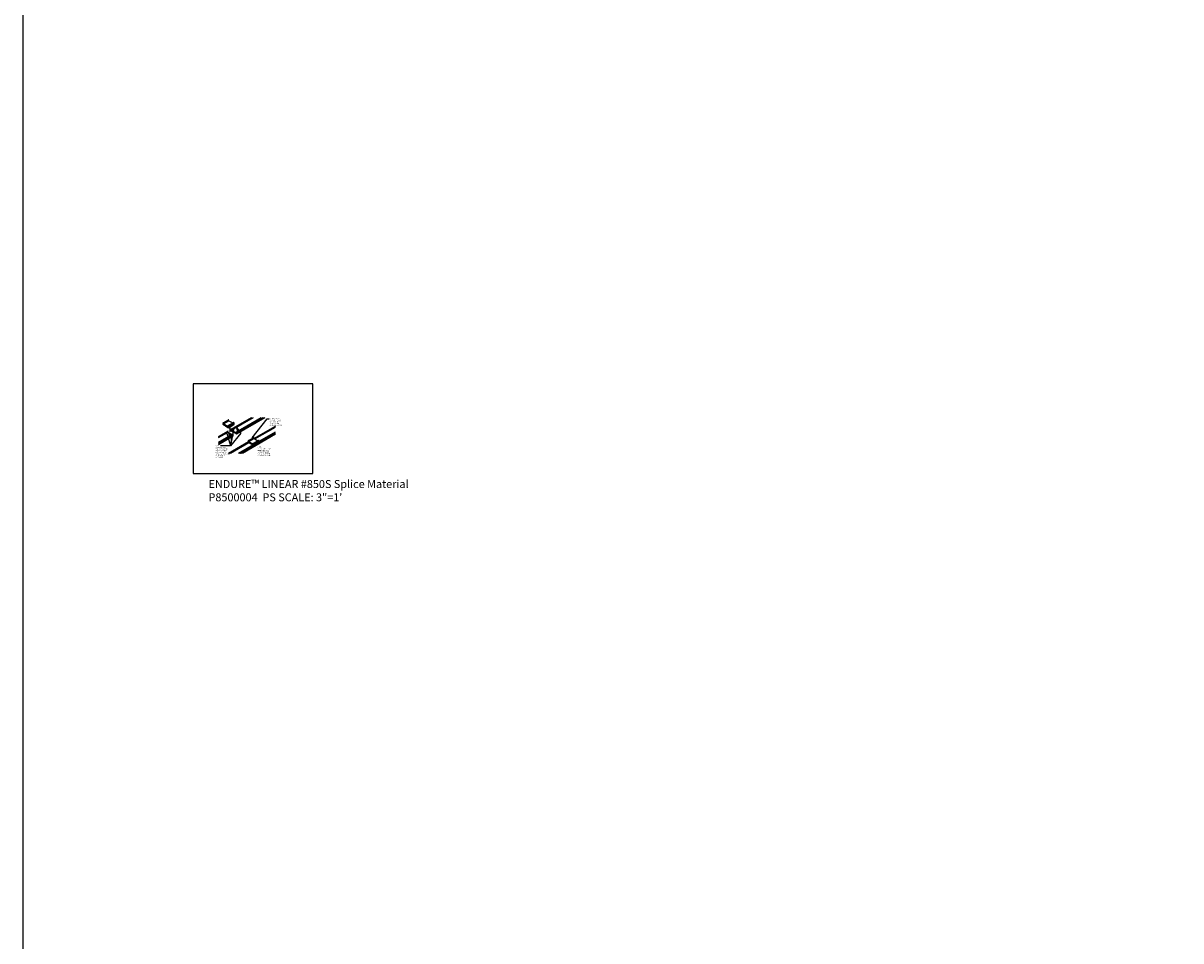
# Model space of a CAD drawing. Units: inches. Extents: x 43244 to 51539, y -12951 to -2333.
# Drawn here: x 46285 to 46867, y -9674 to -9213 of the extents above; entities that cross this region are included whole.
import ezdxf

# ---------------------------------------------------------------- set-up
doc = ezdxf.new("R2010")
doc.units = ezdxf.units.IN
doc.header["$MEASUREMENT"] = 0
for name, color, linetype in [('Building', 1, 'Continuous'), ('Notes', 12, 'Continuous'), ('OBS 3', 7, 'Continuous'), ('Plasline', 253, 'Continuous')]:
    doc.layers.add(name, color=color, linetype=linetype)
doc.layers.add('Reference', color=92, linetype='Continuous', plot=False)
doc.styles.add('RomanS', font='arial.ttf')
doc.styles.get("Standard").update_dxf_attribs({"font": 'arial.ttf', "height": 2})
doc.dimstyles.new('00 Std Half inch equals foot', dxfattribs={"dimscale": 48, "dimtxt": 0.0625, "dimasz": 0.0625, "dimexe": 0.03125, "dimexo": 0.03125, "dimgap": 0.03125, "dimtad": 0, "dimtih": 1, "dimtoh": 1, "dimdec": 4, "dimzin": 3, "dimdsep": 46, "dimlunit": 4, "dimtxsty": 'RomanS', "dimcen": 0.09375, "dimdle": 0.125, "dimazin": 0, "dimtfac": 0.75, "dimtdec": 4, "dimtofl": 0, "dimtmove": 1, "dimatfit": 3, "dimfxl": 0, "dimfrac": 1, "dimtolj": 1, "dimtzin": 0, "dimarcsym": 0})

# ---------------------------------------------------------------- blocks, each defined once
blk = doc.blocks.new('PVCSPLICE')
at = {"layer": 'Building'}
for p, q in [((-2.49, 0.28), (-2.45, 0.3)), ((-2.45, 0.26), (-2.48, 0.28)), ((-2.48, 0.24), (-2.48, 0.24)), ((-2.48, 0.24), (-2.45, 0.22)), ((-2.41, 0.38), (0.27, 1.93)), ((-2.29, 0.41), (0.39, 1.96)), ((-2.25, 0.35), (0.43, 1.9)), ((-2.22, -0.09), (0.46, 1.46)), ((0.13, -0.98), (2.81, 0.57)), ((0.17, -1.01), (2.85, 0.54)), ((0.39, -1.38), (3.08, 0.17)), ((0.43, -1.41), (3.12, 0.14)), ((0.44, -1.44), (3.12, 0.1)), ((0.46, 1.46), (2.4, 0.34)), ((3.08, 0.17), (3.11, 0.15)), ((-2.27, -0.6), (-1.04, -1.31)), ((-2.26, -0.22), (-2.21, -0.25)), ((-1.89, -0.78), (-2.25, -0.58)), ((-2.24, -0.11), (-2.24, -0.2)), ((-2.22, -0.09), (0.21, -1.5)), ((-2.21, -0.13), (-1.89, -0.32)), ((-2.21, -0.25), (-2.21, -0.13)), ((-1.89, -0.32), (-1.89, -0.78)), ((-1.87, -0.8), (-1.86, -0.33)), ((-1.87, -0.8), (-1.46, -0.56)), ((-1.32, -1.11), (-1.87, -0.8)), ((-1.86, -0.33), (-1.32, -0.65)), ((-1.32, -0.65), (-1.32, -1.11)), ((-1.3, -1.13), (-1.29, -0.66)), ((-1.3, -1.13), (-0.89, -0.89)), ((-1.03, -1.28), (-1.3, -1.13)), ((-1.29, -0.66), (-0.75, -0.98)), ((-1.04, -1.31), (0.19, -2.02)), ((-0.75, -1.44), (-1.03, -1.28)), ((-0.75, -0.98), (-0.75, -1.44)), ((-0.73, -1.45), (-0.72, -0.99)), ((-0.73, -1.45), (-0.32, -1.22)), ((-0.18, -1.77), (-0.73, -1.45)), ((-0.72, -0.99), (-0.18, -1.3)), ((-0.18, -1.3), (-0.18, -1.77)), ((-0.16, -1.78), (-0.15, -1.32)), ((-0.16, -1.78), (0.17, -1.59)), ((0.2, -1.99), (-0.16, -1.78)), ((-0.15, -1.32), (0.17, -1.51)), ((0.17, -1.51), (0.17, -1.62)), ((0.17, -1.62), (0.2, -1.64)), ((0.2, -1.6), (2.88, -0.05)), ((0.2, -1.52), (0.2, -1.6)), ((0.33, -2.02), (2.98, -0.49)), ((0.39, -1.38), (0.43, -1.4)), ((0.43, -1.44), (0.39, -1.42)), ((0.42, -1.44), (0.42, -1.44)), ((2.88, -0.03), (2.88, -0.05))]:
    blk.add_line(p, q, dxfattribs=at)
for centre, major_axis, start_param, end_param in [((-2.48, 0.26), (0.0122, -0.0212), 2.356194, 5.497787), ((-2.24, 0.13), (-0.153, 0.265), -0.527372, 0.759624), ((-2.24, 0.13), (-0.153, 0.265), 0.920033, 2.338797), ((-2.27, 0.38), (-0.0184, 0.0318), 1.331713, 6.515273), ((0.45, 1.68), (-0.153, 0.265), -0.527372, 0.139089), ((0.41, 1.93), (-0.0184, 0.0318), 3.098082, 6.515273), ((2.83, 0.54), (-0.0184, 0.0318), -1.775961, 0.03073), ((2.86, 0.29), (-0.153, 0.265), -2.351324, -0.75008), ((2.86, 0.29), (-0.153, 0.265), 2.81008, 3.473105), ((3.11, 0.13), (0.0122, -0.0212), -0.09906, 2.356194), ((-2.25, -0.4), (-0.129, 0.223), -0.841575, 2.236084), ((0.15, -1.01), (-0.0184, 0.0318), -1.775961, 3.276685), ((0.18, -1.26), (-0.153, 0.265), -2.351324, -0.75008), ((0.19, -1.81), (-0.129, 0.223), 2.356194, 5.451919), ((0.18, -1.26), (-0.153, 0.265), 2.444826, 3.771233), ((0.43, -1.42), (0.0122, -0.0212), -0.785398, 2.356194), ((2.87, -0.26), (-0.129, 0.223), 2.98554, 5.451919)]:
    blk.add_ellipse(centre, major_axis=major_axis, ratio=0.57735, start_param=start_param, end_param=end_param, dxfattribs=at)
for points, knots in [([(-2.22, -0.09), (-2.25, -0.08), (-2.28, -0.05), (-2.33, 0.01), (-2.36, 0.05), (-2.4, 0.13), (-2.41, 0.17), (-2.43, 0.24), (-2.43, 0.28), (-2.41, 0.33), (-2.4, 0.35), (-2.39, 0.36), (-2.38, 0.37), (-2.37, 0.38), (-2.37, 0.38), (-2.34, 0.38), (-2.33, 0.38), (-2.3, 0.38), (-2.3, 0.38), (-2.29, 0.38)], [0.785398, 0.785398, 0.785398, 0.785398, 1.308997, 1.308997, 1.832596, 1.832596, 2.356194, 2.356194, 2.879793, 2.879793, 3.141593, 3.141593, 3.272492, 3.272492, 3.403392, 3.403392, 3.665191, 3.665191, 3.740169, 3.740169, 3.740169, 3.740169]), ([(0.46, 1.46), (0.43, 1.47), (0.41, 1.5), (0.35, 1.56), (0.32, 1.6), (0.28, 1.68), (0.27, 1.72), (0.26, 1.77), (0.26, 1.78), (0.26, 1.8)], [0.785398, 0.785398, 0.785398, 0.785398, 1.308997, 1.308997, 1.832596, 1.832596, 2.356194, 2.356194, 2.565746, 2.565746, 2.565746, 2.565746]), ([(-2.25, -0.58), (-2.26, -0.57), (-2.27, -0.56), (-2.31, -0.53), (-2.34, -0.49), (-2.37, -0.42), (-2.39, -0.39), (-2.41, -0.31), (-2.41, -0.28), (-2.39, -0.24), (-2.39, -0.23), (-2.38, -0.21), (-2.37, -0.21), (-2.36, -0.2), (-2.35, -0.2), (-2.33, -0.19), (-2.32, -0.2), (-2.29, -0.2), (-2.28, -0.21), (-2.26, -0.22)], [0.86264, 0.86264, 0.86264, 0.86264, 1.047198, 1.047198, 1.570796, 1.570796, 2.094395, 2.094395, 2.617994, 2.617994, 2.879793, 2.879793, 3.141593, 3.141593, 3.403392, 3.403392, 3.665191, 3.665191, 3.987106, 3.987106, 3.987106, 3.987106]), ([(0.17, -1.04), (0.19, -1.06), (0.22, -1.08), (0.27, -1.14), (0.3, -1.18), (0.34, -1.25), (0.35, -1.3), (0.37, -1.38), (0.36, -1.42), (0.35, -1.47), (0.34, -1.48), (0.33, -1.49), (0.32, -1.5), (0.31, -1.5), (0.3, -1.51), (0.28, -1.51), (0.26, -1.51), (0.23, -1.5), (0.22, -1.5), (0.21, -1.5)], [-2.315901, -2.315901, -2.315901, -2.315901, -1.827347, -1.827347, -1.2985, -1.2985, -0.769653, -0.769653, -0.240806, -0.240806, 0.023617, 0.023617, 0.155829, 0.155829, 0.288041, 0.288041, 0.552464, 0.552464, 0.816888, 0.816888, 0.816888, 0.816888]), ([(0.2, -1.64), (0.2, -1.64), (0.21, -1.65), (0.25, -1.68), (0.27, -1.71), (0.29, -1.75), (0.3, -1.76), (0.31, -1.79), (0.33, -1.82), (0.34, -1.88), (0.34, -1.89), (0.34, -1.93), (0.34, -1.94), (0.33, -1.97), (0.32, -1.98), (0.31, -1.99), (0.31, -2), (0.3, -2), (0.3, -2), (0.3, -2), (0.29, -2.01), (0.29, -2.01), (0.28, -2.01), (0.28, -2.01), (0.27, -2.01), (0.26, -2.01), (0.25, -2.01), (0.25, -2.01), (0.24, -2.01), (0.23, -2.01), (0.22, -2), (0.22, -2), (0.21, -1.99), (0.2, -1.99), (0.2, -1.99)], [2.037934, 2.037934, 2.037934, 2.037934, 2.11522, 2.11522, 2.473579, 2.473579, 2.523737, 2.523737, 2.831939, 2.831939, 3.009539, 3.009539, 3.190298, 3.190298, 3.369478, 3.369478, 3.548658, 3.548658, 3.548658, 3.625944, 3.625944, 3.984303, 3.984303, 4.03446, 4.03446, 4.342663, 4.342663, 4.520263, 4.520263, 4.701022, 4.701022, 4.880202, 4.880202, 5.059382, 5.059382, 5.059382, 5.059382])]:
    blk.add_open_spline(points, degree=3, knots=knots, dxfattribs=at)

msp = doc.modelspace()

# ---------------------------------------------------------------- linework, layer by layer
at = {"layer": 'Notes', "ltscale": 12}
for p in [(46394.51045, -9418.9165), (46389.73701, -9420.48712)]:
    msp.add_line(p, (46389.24073, -9425.26199), dxfattribs=at)
at = {"layer": 'Plasline'}
for p, q in [((46389.68294, -9416.82235), (46399.75725, -9411.00594)), ((46389.80053, -9416.79908), (46399.83454, -9411.00594)), ((46389.84019, -9416.85986), (46399.97947, -9411.00594)), ((46389.87078, -9417.29672), (46400.76672, -9411.00594)), ((46392.22212, -9418.18469), (46404.65608, -9411.00594)), ((46392.26278, -9418.21227), (46404.7445, -9411.00594)), ((46392.28959, -9418.80819), (46405.80348, -9411.00594)), ((46392.42827, -9419.22165), (46406.6583, -9411.00594)), ((46392.48693, -9418.59031), (46405.62344, -9411.00594)), ((46392.52859, -9418.61749), (46405.71219, -9411.00594)), ((46392.53269, -9418.64941), (46405.77157, -9411.00594)), ((46383.33783, -9420.53032), (46388.00086, -9417.83812)), ((46383.33783, -9420.4857), (46387.88327, -9417.86139)), ((46383.33783, -9420.61399), (46388.04052, -9417.89889)), ((46383.33783, -9421.06851), (46388.07111, -9418.33576)), ((46388.07111, -9418.33576), (46390.01579, -9419.45852)), ((46389.60152, -9416.92626), (46389.64328, -9416.90215)), ((46389.63934, -9416.9413), (46389.61453, -9416.92697)), ((46389.61453, -9416.96697), (46389.64123, -9416.98239)), ((46389.82001, -9417.80216), (46391.05385, -9418.51452)), ((46389.83691, -9417.42864), (46389.88139, -9417.45431)), ((46390.20103, -9417.98822), (46389.84378, -9417.78196)), ((46389.85201, -9417.32049), (46389.85201, -9417.40248)), ((46389.87078, -9417.29672), (46392.30838, -9418.70407)), ((46389.88139, -9417.33709), (46390.20497, -9417.52391)), ((46389.88139, -9417.45431), (46389.88139, -9417.33709)), ((46390.20497, -9417.52391), (46390.20103, -9417.98822)), ((46390.22647, -9418.00291), (46390.23041, -9417.5386)), ((46390.22647, -9418.00291), (46390.63054, -9417.76962)), ((46390.77089, -9418.31723), (46390.22647, -9418.00291)), ((46390.23041, -9417.5386), (46390.77482, -9417.85292)), ((46390.77482, -9417.85292), (46390.77089, -9418.31723)), ((46390.79633, -9418.33192), (46390.80026, -9417.86761)), ((46390.79633, -9418.33192), (46391.2004, -9418.09863)), ((46391.06853, -9418.48908), (46390.79633, -9418.33192)), ((46390.80026, -9417.86761), (46391.34468, -9418.18192)), ((46391.05385, -9418.51452), (46392.28125, -9419.22316)), ((46391.34074, -9418.64624), (46391.06853, -9418.48908)), ((46391.34468, -9418.18192), (46391.34074, -9418.64624)), ((46391.36618, -9418.66092), (46391.37012, -9418.19661)), ((46391.36618, -9418.66092), (46391.77026, -9418.42763)), ((46391.9106, -9418.97524), (46391.36618, -9418.66092)), ((46391.37012, -9418.19661), (46391.91453, -9418.51093)), ((46391.91453, -9418.51093), (46391.9106, -9418.97524)), ((46391.93604, -9418.98993), (46391.93997, -9418.52562)), ((46391.93604, -9418.98993), (46392.26361, -9418.80081)), ((46392.29146, -9419.19412), (46391.93604, -9418.98993)), ((46391.93997, -9418.52562), (46392.26361, -9418.71247)), ((46392.26361, -9418.71247), (46392.26361, -9418.82799)), ((46392.26361, -9418.82799), (46392.28959, -9418.84299)), ((46392.28959, -9418.72661), (46392.28959, -9418.80819)), ((46392.5193, -9418.649), (46392.48431, -9418.6288)), ((46392.48693, -9418.59031), (46392.5193, -9418.609)), ((46401.0752, -9421.485), (46411.84904, -9415.26472)), ((46401.10978, -9421.50966), (46411.84958, -9415.30903)), ((46401.18217, -9421.55154), (46411.85059, -9415.39212)), ((46401.57579, -9421.7788), (46411.85609, -9415.84347)), ((46401.97653, -9424.45541), (46411.89129, -9418.73113)), ((46402.17387, -9424.23753), (46411.89003, -9418.6279)), ((46402.21554, -9424.26471), (46411.89065, -9418.67878)), ((46402.21964, -9424.29663), (46411.89106, -9418.71283)), ((46403.70737, -9422.90783), (46411.88465, -9418.18668)), ((46403.76293, -9422.82471), (46411.88403, -9418.13598)), ((46383.33783, -9423.31404), (46390.42245, -9419.22373)), ((46383.33783, -9423.36509), (46390.46311, -9419.25131)), ((46383.33783, -9423.87254), (46390.68726, -9419.62935)), ((46383.33783, -9423.92378), (46390.72893, -9419.65653)), ((46383.33783, -9423.95806), (46390.73061, -9419.68984)), ((46383.33783, -9423.97649), (46390.48992, -9419.84723)), ((46383.33783, -9424.47002), (46390.58863, -9420.28377)), ((46388.34978, -9428.83203), (46398.36384, -9423.0504)), ((46388.42707, -9428.83203), (46398.3969, -9423.07594)), ((46388.572, -9428.83203), (46398.39774, -9423.15913)), ((46389.35925, -9428.83203), (46398.429, -9423.5956)), ((46390.48992, -9419.8288), (46390.48992, -9419.84723)), ((46390.68726, -9419.62935), (46390.71963, -9419.64804)), ((46393.35794, -9428.83203), (46400.86426, -9424.49825)), ((46393.44636, -9428.83203), (46400.92972, -9424.51151)), ((46394.21596, -9428.83203), (46402.16997, -9424.23978)), ((46394.30471, -9428.83203), (46402.21164, -9424.26696)), ((46394.36409, -9428.83203), (46402.21332, -9424.30028)), ((46394.39601, -9428.83203), (46401.97263, -9424.45766)), ((46398.1621, -9422.69175), (46398.20386, -9422.66764)), ((46398.19992, -9422.70679), (46398.17511, -9422.69246)), ((46398.17511, -9422.73246), (46398.20181, -9422.74788)), ((46398.24352, -9422.58784), (46400.9272, -9421.03842)), ((46398.36111, -9422.56457), (46401.04479, -9421.01515)), ((46398.38059, -9423.56765), (46399.61443, -9424.28001)), ((46398.39749, -9423.19413), (46398.44197, -9423.2198)), ((46398.40077, -9422.62535), (46401.08445, -9421.07592)), ((46398.76161, -9423.75371), (46398.40436, -9423.54745)), ((46398.41259, -9423.08598), (46398.41259, -9423.16797)), ((46398.43136, -9423.06221), (46401.11504, -9421.51279)), ((46398.43136, -9423.06221), (46400.86896, -9424.46956)), ((46398.44197, -9423.10258), (46398.76555, -9423.2894)), ((46398.44197, -9423.2198), (46398.44197, -9423.10258)), ((46398.76555, -9423.2894), (46398.76161, -9423.75371)), ((46398.78705, -9423.7684), (46398.79099, -9423.30409)), ((46398.78705, -9423.7684), (46399.19112, -9423.53511)), ((46399.33147, -9424.08272), (46398.78705, -9423.7684)), ((46398.79099, -9423.30409), (46399.3354, -9423.61841)), ((46399.3354, -9423.61841), (46399.33147, -9424.08272)), ((46399.35691, -9424.09741), (46399.36084, -9423.6331)), ((46399.35691, -9424.09741), (46399.76098, -9423.86412)), ((46399.62911, -9424.25457), (46399.35691, -9424.09741)), ((46399.36084, -9423.6331), (46399.90526, -9423.94741)), ((46399.61443, -9424.28001), (46400.42728, -9424.74931)), ((46399.90132, -9424.41173), (46399.62911, -9424.25457)), ((46399.90526, -9423.94741), (46399.90132, -9424.41173)), ((46399.92676, -9424.42641), (46399.9307, -9423.9621)), ((46399.92676, -9424.42641), (46400.33084, -9424.19312)), ((46400.45666, -9424.73235), (46399.92676, -9424.42641)), ((46399.9307, -9423.9621), (46400.47511, -9424.27642)), ((46400.47511, -9424.27642), (46400.47132, -9424.72388)), ((46400.49701, -9424.70905), (46400.50055, -9424.29111)), ((46400.50055, -9424.29111), (46400.82419, -9424.47796)), ((46400.7827, -9423.95018), (46403.46638, -9422.40076)), ((46400.82336, -9423.97776), (46403.50703, -9422.42834)), ((46400.82419, -9424.47796), (46400.82419, -9424.52016)), ((46400.85017, -9424.4921), (46400.85017, -9424.50516)), ((46400.9733, -9424.50259), (46403.65698, -9422.95317)), ((46401.07988, -9424.41449), (46401.04489, -9424.39429)), ((46401.04751, -9424.3558), (46403.73118, -9422.80638)), ((46401.04751, -9424.3558), (46401.07988, -9424.37449)), ((46401.08917, -9424.38298), (46403.77285, -9422.83356)), ((46401.09328, -9424.4149), (46403.77453, -9422.86687)), ((46401.11504, -9421.51279), (46403.05972, -9422.63555)), ((46401.97263, -9424.43924), (46401.97263, -9424.45766)), ((46401.97653, -9424.43698), (46401.97653, -9424.45541)), ((46402.11522, -9424.86887), (46411.89726, -9419.2212)), ((46402.16997, -9424.23978), (46402.20234, -9424.25847)), ((46402.17387, -9424.23753), (46402.20624, -9424.25622)), ((46403.73118, -9422.80638), (46403.76355, -9422.82506)), ((46395.25082, -9428.83203), (46402.11132, -9424.87112))]:
    msp.add_line(p, q, dxfattribs=at)
for centre, major_axis, start_param, end_param in [((46388.05611, -9418.11174), (-0.15309, 0.26517), -0.527372229, 0.139089111), ((46388.02297, -9417.86664), (-0.01837, 0.03182), 3.098082072, 6.515272735), ((46389.61453, -9416.94697), (0.01225, -0.02121), 2.35619449, 5.497787144), ((46389.85578, -9417.0727), (-0.15309, 0.26517), -0.527372229, 0.759623692), ((46389.85578, -9417.0727), (-0.15309, 0.26517), 0.920032912, 2.338796827), ((46389.8418, -9417.60626), (-0.1286, 0.22274), -0.841575465, 2.236083751), ((46389.82264, -9416.8276), (-0.01837, 0.03182), 1.331713329, 6.515272735), ((46392.24105, -9418.21617), (-0.01837, 0.03182), -1.775960779, 3.27668511), ((46392.27042, -9418.46653), (-0.15309, 0.26517), -2.351323547, -0.750080128), ((46392.28125, -9419.01316), (-0.1286, 0.22274), 2.35619449, 5.451919431), ((46392.27042, -9418.46653), (-0.15309, 0.26517), 2.444825856, 3.771232718), ((46392.5193, -9418.629), (0.01225, -0.02121), -0.785398163, 2.35619449), ((46390.44138, -9419.25521), (-0.01837, 0.03182), -1.775960779, 0.030729513), ((46390.47076, -9419.50557), (-0.15309, 0.26517), -2.351323547, -0.750080128), ((46390.48158, -9420.0522), (-0.1286, 0.22274), 2.985540349, 5.451919431), ((46390.47076, -9419.50557), (-0.15309, 0.26517), 2.810079856, 3.473105451), ((46390.71963, -9419.66804), (0.01225, -0.02121), -0.099059958, 2.35619449), ((46398.17511, -9422.71246), (0.01225, -0.02121), 2.35619449, 5.497787144), ((46398.41636, -9422.83819), (-0.15309, 0.26517), -0.527372229, 0.759623692), ((46398.41636, -9422.83819), (-0.15309, 0.26517), 0.920032912, 2.338796827), ((46398.40238, -9423.37174), (-0.1286, 0.22274), 0.759867835, 2.236083751), ((46398.38322, -9422.59309), (-0.01837, 0.03182), 1.331713329, 6.515272735), ((46398.40238, -9423.37174), (-0.1286, 0.22274), -0.841575465, -0.759867835), ((46400.80163, -9423.98166), (-0.01837, 0.03182), -1.775960779, 3.27668511), ((46400.831, -9424.23202), (-0.15309, 0.26517), -2.351323547, -0.750080128), ((46400.831, -9424.23202), (-0.15309, 0.26517), 2.444825856, 3.771232718), ((46401.10004, -9421.28877), (-0.15309, 0.26517), -0.527372229, 0.139089111), ((46401.06689, -9421.04367), (-0.01837, 0.03182), 3.098082072, 6.515272735), ((46401.07988, -9424.39449), (0.01225, -0.02121), -0.785398163, 2.35619449), ((46401.96429, -9424.66263), (-0.1286, 0.22274), -2.985540349, -0.831265876), ((46401.96819, -9424.66038), (-0.1286, 0.22274), -2.985540349, -0.831265876), ((46401.95347, -9424.116), (-0.15309, 0.26517), -2.351323547, -1.038916883), ((46401.95737, -9424.11375), (-0.15309, 0.26517), -2.351323547, -1.038916883), ((46402.20234, -9424.27847), (0.01225, -0.02121), -0.099059958, 2.35619449), ((46402.20624, -9424.27622), (0.01225, -0.02121), -0.159866019, 2.35619449), ((46403.48531, -9422.43224), (-0.01837, 0.03182), -1.775960779, 0.030729513), ((46403.51468, -9422.6826), (-0.15309, 0.26517), -2.351323547, -0.750080128), ((46403.51468, -9422.6826), (-0.15309, 0.26517), 3.073338321, 3.473105451), ((46403.76355, -9422.84506), (0.01225, -0.02121), -0.099059958, 2.35619449)]:
    msp.add_ellipse(centre, major_axis=major_axis, ratio=0.577350269, start_param=start_param, end_param=end_param, dxfattribs=at)
for points, knots in [([(46388.07111, -9418.33576), (46388.04533, -9418.32087), (46388.01631, -9418.29788), (46387.96074, -9418.23653), (46387.93453, -9418.19829), (46387.89468, -9418.11839), (46387.88122, -9418.0772), (46387.87213, -9418.02667), (46387.87024, -9418.01215), (46387.86958, -9417.99759)], [0.785398163, 0.785398163, 0.785398163, 0.785398163, 1.308996939, 1.308996939, 1.832595715, 1.832595715, 2.35619449, 2.35619449, 2.565746074, 2.565746074, 2.565746074, 2.565746074]), ([(46389.87078, -9417.29672), (46389.845, -9417.28184), (46389.81597, -9417.25884), (46389.7604, -9417.19749), (46389.73419, -9417.15926), (46389.69435, -9417.07935), (46389.68088, -9417.03816), (46389.6679, -9416.96599), (46389.66588, -9416.92941), (46389.68137, -9416.87467), (46389.6894, -9416.8595), (46389.70447, -9416.84281), (46389.70996, -9416.83824), (46389.72193, -9416.83087), (46389.72843, -9416.82806), (46389.74969, -9416.82233), (46389.76649, -9416.82217), (46389.78979, -9416.82717), (46389.79508, -9416.82862), (46389.80044, -9416.83037)], [0.785398163, 0.785398163, 0.785398163, 0.785398163, 1.308996939, 1.308996939, 1.832595715, 1.832595715, 2.35619449, 2.35619449, 2.879793266, 2.879793266, 3.141592654, 3.141592654, 3.272492347, 3.272492347, 3.403392041, 3.403392041, 3.665191429, 3.665191429, 3.74016914, 3.74016914, 3.74016914, 3.74016914]), ([(46389.84378, -9417.78196), (46389.83331, -9417.77499), (46389.82279, -9417.76685), (46389.78376, -9417.73163), (46389.75907, -9417.69995), (46389.71929, -9417.63105), (46389.7042, -9417.59384), (46389.68795, -9417.5178), (46389.68848, -9417.48155), (46389.69916, -9417.44392), (46389.70419, -9417.43384), (46389.71548, -9417.41855), (46389.72163, -9417.41329), (46389.73477, -9417.40571), (46389.74241, -9417.40301), (46389.76128, -9417.40088), (46389.77254, -9417.40156), (46389.80073, -9417.40867), (46389.81868, -9417.41686), (46389.83691, -9417.42864)], [0.862640293, 0.862640293, 0.862640293, 0.862640293, 1.047197551, 1.047197551, 1.570796327, 1.570796327, 2.094395102, 2.094395102, 2.617993878, 2.617993878, 2.879793266, 2.879793266, 3.141592654, 3.141592654, 3.403392041, 3.403392041, 3.665191429, 3.665191429, 3.987105979, 3.987105979, 3.987105979, 3.987105979]), ([(46392.26173, -9418.24627), (46392.28738, -9418.26209), (46392.315, -9418.28518), (46392.36831, -9418.34508), (46392.39334, -9418.38257), (46392.43089, -9418.45804), (46392.44657, -9418.5021), (46392.46008, -9418.59041), (46392.45657, -9418.63062), (46392.44083, -9418.67198), (46392.43437, -9418.68289), (46392.42076, -9418.69719), (46392.41522, -9418.70174), (46392.40328, -9418.70882), (46392.39695, -9418.71146), (46392.37566, -9418.71696), (46392.35849, -9418.71707), (46392.32045, -9418.70831), (46392.31179, -9418.70531), (46392.30838, -9418.70407)], [-2.315900556, -2.315900556, -2.315900556, -2.315900556, -1.827347409, -1.827347409, -1.298500328, -1.298500328, -0.769653247, -0.769653247, -0.240806165, -0.240806165, 0.023617375, 0.023617375, 0.155829146, 0.155829146, 0.288040916, 0.288040916, 0.552464456, 0.552464456, 0.816887997, 0.816887997, 0.816887997, 0.816887997]), ([(46392.28959, -9418.84299), (46392.29785, -9418.8509), (46392.30421, -9418.85612), (46392.33929, -9418.88778), (46392.36398, -9418.91946), (46392.38665, -9418.95873), (46392.38934, -9418.96361), (46392.40784, -9418.99879), (46392.41998, -9419.0309), (46392.431, -9419.08243), (46392.4329, -9419.10084), (46392.43295, -9419.1348), (46392.43104, -9419.15029), (46392.42389, -9419.17549), (46392.41885, -9419.18558), (46392.40757, -9419.20086), (46392.40141, -9419.20612), (46392.39485, -9419.20992), (46392.3938, -9419.21052), (46392.39273, -9419.21109), (46392.38652, -9419.21417), (46392.38076, -9419.21606), (46392.37313, -9419.21723), (46392.37218, -9419.21736), (46392.36522, -9419.21815), (46392.3585, -9419.21812), (46392.34693, -9419.21666), (46392.34249, -9419.21583), (46392.33316, -9419.21348), (46392.32824, -9419.2119), (46392.31811, -9419.20802), (46392.31291, -9419.20572), (46392.30231, -9419.20043), (46392.29691, -9419.19744), (46392.29146, -9419.19412)], [2.037933969, 2.037933969, 2.037933969, 2.037933969, 2.115219798, 2.115219798, 2.473579284, 2.473579284, 2.523736573, 2.523736573, 2.831938769, 2.831938769, 3.009539177, 3.009539177, 3.190298255, 3.190298255, 3.369477998, 3.369477998, 3.548657741, 3.548657741, 3.548657741, 3.62594357, 3.62594357, 3.984303056, 3.984303056, 4.034460345, 4.034460345, 4.342662541, 4.342662541, 4.520262949, 4.520262949, 4.701022027, 4.701022027, 4.88020177, 4.88020177, 5.059381513, 5.059381513, 5.059381513, 5.059381513]), ([(46398.43136, -9423.06221), (46398.40558, -9423.04733), (46398.37655, -9423.02433), (46398.32098, -9422.96298), (46398.29477, -9422.92474), (46398.25493, -9422.84484), (46398.24146, -9422.80365), (46398.22848, -9422.73148), (46398.22646, -9422.6949), (46398.24195, -9422.64016), (46398.24998, -9422.62499), (46398.26505, -9422.6083), (46398.27054, -9422.60373), (46398.28251, -9422.59636), (46398.28901, -9422.59355), (46398.31027, -9422.58782), (46398.32707, -9422.58766), (46398.35037, -9422.59266), (46398.35567, -9422.59411), (46398.36102, -9422.59586)], [0.785398163, 0.785398163, 0.785398163, 0.785398163, 1.308996939, 1.308996939, 1.832595715, 1.832595715, 2.35619449, 2.35619449, 2.879793266, 2.879793266, 3.141592654, 3.141592654, 3.272492347, 3.272492347, 3.403392041, 3.403392041, 3.665191429, 3.665191429, 3.74016914, 3.74016914, 3.74016914, 3.74016914]), ([(46398.40436, -9423.54745), (46398.39389, -9423.54048), (46398.38337, -9423.53234), (46398.34434, -9423.49712), (46398.31965, -9423.46544), (46398.27987, -9423.39654), (46398.26478, -9423.35933), (46398.25061, -9423.29302), (46398.24936, -9423.26571), (46398.25205, -9423.24325)], [0.862640293, 0.862640293, 0.862640293, 0.862640293, 1.047197551, 1.047197551, 1.570796327, 1.570796327, 2.094395102, 2.094395102, 2.484018798, 2.484018798, 2.484018798, 2.484018798]), ([(46400.82231, -9424.01176), (46400.84796, -9424.02758), (46400.87558, -9424.05067), (46400.92889, -9424.11057), (46400.95392, -9424.14806), (46400.99147, -9424.22353), (46401.00715, -9424.26759), (46401.02066, -9424.3559), (46401.01715, -9424.39611), (46401.00141, -9424.43747), (46400.99495, -9424.44838), (46400.98134, -9424.46268), (46400.9758, -9424.46723), (46400.96386, -9424.47431), (46400.95753, -9424.47695), (46400.93624, -9424.48245), (46400.91907, -9424.48256), (46400.88103, -9424.4738), (46400.87237, -9424.4708), (46400.86896, -9424.46956)], [-2.315900556, -2.315900556, -2.315900556, -2.315900556, -1.827347409, -1.827347409, -1.298500328, -1.298500328, -0.769653247, -0.769653247, -0.240806165, -0.240806165, 0.023617375, 0.023617375, 0.155829146, 0.155829146, 0.288040916, 0.288040916, 0.552464456, 0.552464456, 0.816887997, 0.816887997, 0.816887997, 0.816887997]), ([(46401.11504, -9421.51279), (46401.08926, -9421.4979), (46401.06023, -9421.47491), (46401.00466, -9421.41356), (46400.97845, -9421.37532), (46400.93861, -9421.29542), (46400.92514, -9421.25423), (46400.91605, -9421.2037), (46400.91417, -9421.18918), (46400.91351, -9421.17462)], [0.785398163, 0.785398163, 0.785398163, 0.785398163, 1.308996939, 1.308996939, 1.832595715, 1.832595715, 2.35619449, 2.35619449, 2.565746074, 2.565746074, 2.565746074, 2.565746074])]:
    msp.add_open_spline(points, degree=3, knots=knots, dxfattribs=at)
msp.add_open_spline([(46398.36627, -9423.1773), (46398.3763, -9423.1816), (46398.38685, -9423.18725), (46398.39749, -9423.19413)], degree=3, dxfattribs=at)
at = {"layer": 'Reference', "ltscale": 12}
for points in [[(46285.15111, -9030.39074), (48610.83513, -9030.39074), (48610.83513, -10595.34274), (46285.15111, -10595.34274)], [(46370.554, -9439.14846), (46430.554, -9439.14846), (46430.554, -9394.14846), (46370.554, -9394.14846)]]:
    msp.add_lwpolyline(points, close=True, dxfattribs=at)

# ---------------------------------------------------------------- block references
at = {"layer": 'OBS 3'}
msp.add_blockref('PVCSPLICE', (46388.04077, -9414.09428), dxfattribs=at)

# ---------------------------------------------------------------- texts
at = {"layer": 'Notes', "char_height": 0.5, "attachment_point": 1}
for s, insert, width in [('3" PIECE OF #850 ENDURE™ LINEAR\\PCEILING STRIP IS INSERTED AND CENTERED AT JOINT', (46408.99336, -9411.25586), 7.4068433), ('NOTE:\\PCONSIDER FAST\\PDRYING ADHESIVES\\PTO IMPROVE THE \\PSPEED OF SPLICE\\PINSTALLATION (SUCH AS 2P-10 WITH ACTIVATOR)', (46381.78467, -9425.01209), 7.0036393), ('NOTE:\\PON ENDURE™ LINEAR WOODGRAIN TAKE CARE NOT TO GET Fast-acting CEMENT ON WOODGRAIN FILM', (46402.81604, -9425.71923), 7.0100635)]:
    msp.add_mtext(s, dxfattribs=dict(at, insert=insert, width=width))
at = {"layer": 'Reference', "linetype": 'Continuous', "ltscale": 12, "insert": (46378.24071, -9442.40108), "char_height": 4, "width": 4480.3891228, "attachment_point": 1, "style": 'RomanS'}
msp.add_mtext('ENDURE™ LINEAR #850S Splice Material\\PP8500004  PS SCALE: 3"=1\'', dxfattribs=at)

# ---------------------------------------------------------------- leaders
at = {"layer": 'Notes'}
for points, override in [([(46400.24839, -9421.23343), (46407.75314, -9411.64004), (46408.71099, -9411.64004)], {"dimscale": 8, "dimgap": 0.03125, "dimtad": 0}), ([(46400.24839, -9421.23343), (46407.75314, -9411.64004), (46408.71099, -9411.64004)], {"dimscale": 8, "dimgap": 0.03125, "dimtad": 0}), ([(46387.2935, -9418.40441), (46389.24073, -9425.26199), (46384.22931, -9425.26199)], {"dimscale": 8, "dimgap": 0.03125, "dimtad": 0}), ([(46390.95444, -9416.23581), (46389.24073, -9425.26199), (46386.73502, -9425.26199)], {"dimscale": 8, "dimgap": 0.03125, "dimtad": 0}), ([(46388.70185, -9420.02359), (46388.42104, -9418.82514), (46389.73701, -9420.48712)], {"dimscale": 8}), ([(46389.05994, -9418.21605), (46389.05994, -9415.86902)], {"dimscale": 8}), ([(46392.8419, -9417.62526), (46392.5001, -9416.14819), (46394.51045, -9418.9165)], {"dimscale": 8})]:
    msp.add_leader(points, dimstyle='00 Std Half inch equals foot', override=override, dxfattribs=at)

doc.saveas('drawing.dxf')
